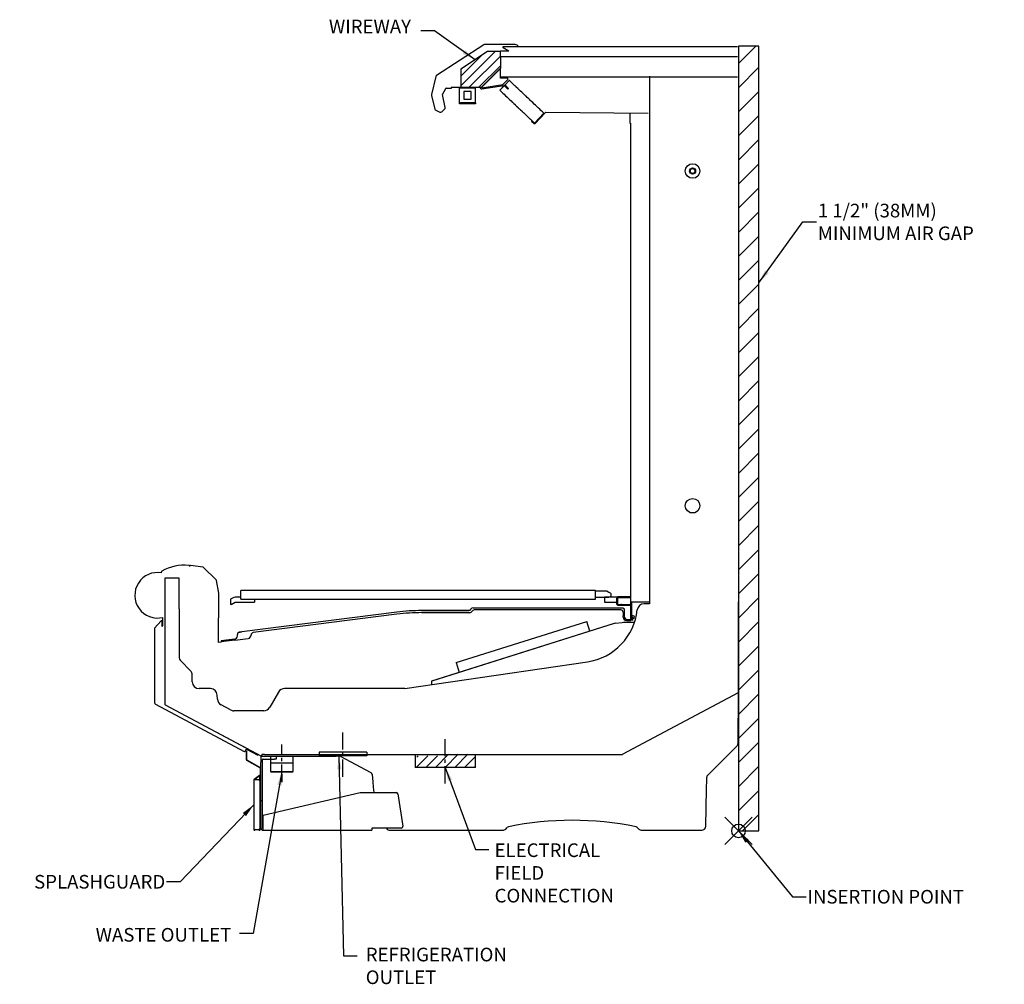
# Model space of a CAD drawing. Units: inches. Extents: x 128 to 227, y -53 to 104.
# Drawn here: x 142 to 215, y 33 to 104 of the extents above; entities that cross this region are included whole.
import ezdxf

# ---------------------------------------------------------------- set-up
doc = ezdxf.new("R2010")
doc.units = ezdxf.units.IN
doc.header["$MEASUREMENT"] = 0
doc.header["$PDMODE"] = 35
doc.linetypes.add('CENTER', pattern=[2, 1.25, -0.25, 0.25, -0.25])
for name, color, linetype in [('0529940', 7, 'Continuous'), ('0530721', 7, 'Continuous'), ('0530820', 7, 'Continuous'), ('0530821', 7, 'Continuous'), ('0530825', 7, 'Continuous'), ('0531028', 7, 'Continuous'), ('0531381', 7, 'Continuous'), ('0531761', 7, 'Continuous'), ('0532069', 7, 'Continuous'), ('0532642', 7, 'Continuous'), ('0533075', 7, 'Continuous'), ('0533077', 7, 'Continuous'), ('0533982', 7, 'Continuous'), ('0534183', 7, 'Continuous'), ('0534215', 7, 'Continuous'), ('0534271', 7, 'Continuous'), ('0534274', 7, 'Continuous'), ('0534319', 7, 'Continuous'), ('0534370', 7, 'Continuous'), ('0534564', 7, 'Continuous'), ('0534741', 7, 'Continuous'), ('0535154', 7, 'Continuous'), ('0535285', 7, 'Continuous'), ('0535286', 7, 'Continuous'), ('0535481', 7, 'Continuous'), ('0535483', 7, 'Continuous'), ('0535563_02', 7, 'Continuous'), ('0535702', 7, 'Continuous'), ('0535704', 7, 'Continuous'), ('0535792', 7, 'Continuous'), ('0536193', 7, 'Continuous'), ('0536616', 7, 'Continuous'), ('0537747', 7, 'Continuous'), ('0537967', 7, 'Continuous'), ('0538222', 7, 'Continuous'), ('0538611', 7, 'Continuous'), ('0538613', 7, 'Continuous'), ('0538968', 7, 'Continuous'), ('0539103', 7, 'Continuous'), ('0539558', 7, 'Continuous'), ('0539566', 7, 'Continuous'), ('0540077', 7, 'Continuous'), ('0540140', 7, 'Continuous'), ('0540466', 7, 'Continuous'), ('0544851', 7, 'Continuous'), ('0547223', 7, 'Continuous'), ('8.3IN_BLADE', 7, 'Continuous'), ('AIR_GAP-Minimum', 40, 'Continuous'), ('ELECTRICAL', 1, 'Continuous'), ('Hussmann_text', 6, 'Continuous'), ('Insertion_point', 41, 'Continuous'), ('Outline', 7, 'Continuous'), ('REFRIGERATION', 5, 'Continuous'), ('WASTE_OUTLET', 82, 'Continuous'), ('WIREWAY', 4, 'Continuous')]:
    doc.layers.add(name, color=color, linetype=linetype)
doc.dimstyles.get("Standard").update_dxf_attribs({"dimtxt": 1, "dimasz": 1, "dimexe": 0.18, "dimexo": 0.0625, "dimgap": 0.09, "dimtad": 0, "dimtih": 1, "dimtoh": 1, "dimdec": 3, "dimzin": 0, "dimdsep": 46, "dimtxsty": 'Standard', "dimcen": 0.5, "dimadec": 0, "dimazin": 0, "dimtfac": 1, "dimtdec": 3, "dimtofl": 0, "dimtmove": 0, "dimatfit": 3, "dimfxl": 0, "dimtolj": 1, "dimtzin": 0, "dimarcsym": 0})

msp = doc.modelspace()

# ---------------------------------------------------------------- hatches: boundary and pattern name
at = {"layer": 'AIR_GAP-Minimum'}
h = msp.add_hatch(dxfattribs=at)
h.set_pattern_fill('ANSI31', color=256, scale=10.004826, style=0)
h.set_pattern_definition([(45, (195.0837, 43.8465), (-0.88431, 0.88431), [])])
h.paths.add_polyline_path([(195.084, 44.146), (196.584, 44.146), (196.584, 101.72), (195.084, 101.72)])
at = {"layer": 'ELECTRICAL'}
h = msp.add_hatch(dxfattribs=at)
h.set_pattern_fill('ANSI31', color=256, scale=4.00193)
h.set_pattern_definition([(45, (10.1278, -0.03666), (-0.353724, 0.353724), [])])
h.paths.add_polyline_path([(173.242, 49.762), (173.242, 49.658), (171.491, 49.658), (171.491, 48.804), (175.79, 48.804), (175.79, 49.762)])
at = {"layer": 'WIREWAY'}
h = msp.add_hatch(dxfattribs=at)
h.set_pattern_fill('ANSI31', color=256, scale=4.00193)
h.set_pattern_definition([(45, (10.03244, -0.0935), (-0.353724, 0.353724), [])])
h.paths.add_polyline_path([(176.257, 98.731, -0.198912), (176.222, 98.716), (174.725, 98.716), (174.725, 100.044), (176.669, 101.321, -0.146405), (176.693, 101.329), (177.622, 101.329), (177.622, 100.957), (177.622, 100.957), (177.622, 100.096), (176.257, 98.731), (176.262, 98.718)])

# ---------------------------------------------------------------- linework, layer by layer
for p, q in [((186.715, 59.45), (187.466, 59.45)), ((186.875, 59.577), (187.198, 59.585)), ((186.948, 59.65), (187.198, 59.65)), ((158.147, 58.14), (159.132, 58.266)), ((170.629, 54.584), (184.006, 56.552))]:
    msp.add_line(p, q)
at = {"layer": '0529940', "color": 7, "linetype": 'Continuous'}
for p, q in [((154.07, 60.446), (154.063, 57.948)), ((154.07, 57.948), (154.063, 57.948)), ((154.07, 57.948), (154.07, 56.946)), ((154.07, 56.946), (154.07, 56.946)), ((154.216, 56.592), (154.216, 56.592)), ((154.896, 55.912), (154.896, 55.912))]:
    msp.add_line(p, q, dxfattribs=at)
at = {"layer": '0530721', "color": 7, "linetype": 'Continuous'}
for radius in [0.221, 0.186, 0.173]:
    msp.add_circle((191.716, 92.563), radius, dxfattribs=at)
at = {"layer": '0530820', "color": 7, "linetype": 'Continuous'}
for p, q in [((186.586, 49.765), (195.096, 54.286)), ((186.586, 49.765), (195.096, 54.286)), ((195.05, 50.579), (195.095, 54.267)), ((192.813, 48.216), (194.959, 50.362)), ((160.332, 49.758), (160.144, 49.758)), ((160.332, 49.758), (160.144, 49.758)), ((160.332, 49.758), (186.557, 49.758)), ((165.168, 49.758), (186.557, 49.758)), ((165.886, 49.619), (168.122, 48.426)), ((168.22, 48.277), (168.267, 47.739)), ((168.267, 47.739), (168.301, 47.35)), ((192.747, 47.454), (192.752, 47.696)), ((192.752, 47.696), (192.754, 47.841)), ((192.754, 47.841), (192.758, 48.087)), ((168.301, 47.35), (168.335, 46.961)), ((192.696, 44.497), (192.743, 47.216)), ((192.743, 47.216), (192.747, 47.454)), ((169.546, 44.19), (170.518, 44.19)), ((170.518, 44.19), (170.769, 44.19)), ((170.769, 44.19), (170.783, 44.19)), ((170.783, 44.19), (177.792, 44.19)), ((178.013, 44.282), (178.127, 44.396)), ((187.666, 44.396), (187.78, 44.282)), ((188.001, 44.19), (190.771, 44.19)), ((190.771, 44.19), (190.79, 44.19)), ((190.79, 44.19), (191.101, 44.19)), ((191.101, 44.19), (192.384, 44.19))]:
    msp.add_line(p, q, dxfattribs=at)
for centre, radius, start, end in [((194.738, 50.583), 0.313, 315.00421, 359.30421), ((186.557, 49.82), 0.0623, 270, 297.98), ((186.557, 49.82), 0.0623, 270, 297.98), ((168.033, 48.26), 0.188, 5, 61.9), ((192.946, 48.083), 0.188, 135.00421, 179), ((182.896, 21.762), 23.16, 78.3456, 101.6544), ((169.546, 44.503), 0.313, 210, 270), ((177.792, 44.503), 0.313, 270, 315), ((178.254, 44.268), 0.18, 101.6544, 135), ((187.539, 44.268), 0.18, 45, 78.3456), ((188.001, 44.503), 0.313, 225, 270), ((192.384, 44.502), 0.312, 270, 359)]:
    msp.add_arc(centre, radius, start, end, dxfattribs=at)
at = {"layer": '0530821', "color": 7, "linetype": 'Continuous'}
for p, q in [((160.144, 49.758), (160.144, 49.694)), ((160.144, 49.758), (160.145, 49.62)), ((160.145, 49.632), (160.144, 49.694))]:
    msp.add_line(p, q, dxfattribs=at)
at = {"layer": '0530825', "color": 7, "linetype": 'Continuous'}
msp.add_line((152.87, 59.203), (152.87, 59.803), dxfattribs=at)
msp.add_ellipse((152.807, 59.203), major_axis=(-0.0135, 0.0608), ratio=0.999188, start_param=3.265674, end_param=4.494051, dxfattribs=at)
at = {"layer": '0531028', "color": 7, "linetype": 'Continuous'}
for p, q in [((154.063, 60.446), (154.063, 62.696)), ((160.101, 49.619), (164.947, 49.619))]:
    msp.add_line(p, q, dxfattribs=at)
at = {"layer": '0531381', "color": 7, "linetype": 'Continuous'}
for p, q in [((160.779, 48.513), (162.425, 48.513)), ((160.788, 48.506), (160.788, 48.495)), ((160.795, 48.488), (162.41, 48.488)), ((162.417, 48.495), (162.417, 48.506))]:
    msp.add_line(p, q, dxfattribs=at)
for centre, start, end in [((160.779, 48.52), 180, 270), ((160.781, 48.506), 0, 90), ((160.795, 48.495), 180, 270), ((162.41, 48.495), 270, 0), ((162.424, 48.506), 90, 180), ((162.425, 48.52), 270, 0)]:
    msp.add_arc(centre, 0.007, start, end, dxfattribs=at)
at = {"layer": '0531761', "color": 7, "linetype": 'Continuous'}
msp.add_circle((191.716, 68.005), 0.533, dxfattribs=at)
at = {"layer": '0532069', "color": 7, "linetype": 'Continuous'}
msp.add_line((188.559, 99.512), (188.559, 60.815), dxfattribs=at)
for centre in [(191.716, 92.563), (191.716, 68.005)]:
    msp.add_circle(centre, 0.533, dxfattribs=at)
at = {"layer": '0532642', "color": 7, "linetype": 'Continuous'}
msp.add_line((191.525, 67.507), (191.906, 67.507), dxfattribs=at)
at = {"layer": '0533075', "color": 7, "linetype": 'Continuous'}
for p, q in [((188.559, 60.815), (188.162, 60.815)), ((154.889, 55.912), (154.209, 56.592)), ((155.035, 55.084), (155.035, 55.559)), ((156.365, 54.584), (155.535, 54.584)), ((161.359, 54.334), (160.71, 53.21)), ((170.629, 54.584), (161.792, 54.584)), ((156.875, 53.82), (156.865, 54.101)), ((157.843, 53.02), (157.139, 53.397)), ((160.277, 52.96), (158.079, 52.96))]:
    msp.add_line(p, q, dxfattribs=at)
for centre, radius, start, end in [((188.162, 60.315), 0.5, 90, 174.02129), ((183.378, 60.816), 4.31, 278.37, 354.02129), ((154.563, 56.946), 0.5, 180, 225), ((154.535, 55.559), 0.5, 0, 45), ((155.535, 55.084), 0.5, 180, 270), ((156.365, 54.084), 0.5, 2, 90), ((161.792, 54.084), 0.5, 90, 150), ((157.375, 53.838), 0.5, 182, 241.82299), ((158.079, 53.46), 0.5, 241.82299, 270), ((160.277, 53.46), 0.5, 270, 330)]:
    msp.add_arc(centre, radius, start, end, dxfattribs=at)
at = {"layer": '0533077', "color": 7, "linetype": 'Continuous'}
for p, q in [((153.013, 62.681), (153.013, 53.454)), ((154.063, 62.696), (153.028, 62.696)), ((153.046, 53.399), (160.101, 49.619)), ((153.046, 53.399), (160, 49.674))]:
    msp.add_line(p, q, dxfattribs=at)
for centre, radius, start, end in [((153.028, 62.681), 0.0151, 90, 180), ((153.075, 53.454), 0.0623, 180, 241.82299)]:
    msp.add_arc(centre, radius, start, end, dxfattribs=at)
at = {"layer": '0533982', "color": 7, "linetype": 'Continuous'}
for p, q in [((177.641, 99.482), (178.066, 99.482)), ((193.131, 99.482), (195.013, 99.482))]:
    msp.add_line(p, q, dxfattribs=at)
at = {"layer": '0534183', "color": 7, "linetype": 'Continuous'}
for p, q in [((186.033, 59.382), (172.585, 55.132)), ((185.97, 59.364), (172.585, 55.132)), ((185.979, 59.366), (172.594, 55.134)), ((186.033, 59.382), (186.566, 59.435)), ((186.566, 59.435), (186.715, 59.45)), ((186.715, 59.45), (186.653, 59.444)), ((172.566, 55.088), (172.575, 54.87)), ((172.566, 55.088), (172.575, 54.867)), ((172.585, 55.132), (172.581, 55.13)), ((172.585, 55.132), (172.581, 55.131)), ((172.581, 55.13), (172.581, 55.131)), ((172.581, 55.13), (172.581, 55.13))]:
    msp.add_line(p, q, dxfattribs=at)
for centre, radius, start, end in [((172.621, 55.094), 0.0551, 156.74988, 187.17106), ((172.621, 55.095), 0.0554, 156.74511, 187.16629)]:
    msp.add_arc(centre, radius, start, end, dxfattribs=at)
for major_axis in [(0.0133, -0.042), (0.0133, -0.0421)]:
    msp.add_ellipse((172.598, 55.09), major_axis=major_axis, ratio=0.655987, start_param=3.141593, end_param=3.839985, dxfattribs=at)
at = {"layer": '0534215', "color": 7, "linetype": 'Continuous'}
msp.add_arc((152.493, 61.431), 1.671, 79.83691, 283.03426, dxfattribs=at)
at = {"layer": '0534271', "color": 7, "linetype": 'Continuous'}
for p, q in [((154.773, 63.624), (154.774, 63.624)), ((154.819, 63.574), (154.819, 63.553)), ((152.788, 63.076), (152.778, 63.141)), ((152.802, 63.191), (152.802, 63.191))]:
    msp.add_line(p, q, dxfattribs=at)
for centre, radius, start, end in [((154.424, 60.511), 3.133, 83.6, 121.16927), ((154.768, 63.574), 0.0502, 0, 83.6), ((152.828, 63.148), 0.0502, 121.16927, 188.36927)]:
    msp.add_arc(centre, radius, start, end, dxfattribs=at)
at = {"layer": '0534274', "color": 7, "linetype": 'Continuous'}
for p, q in [((158.596, 61.151), (158.596, 61.776)), ((184.601, 61.776), (158.596, 61.776)), ((184.601, 61.151), (184.601, 61.776)), ((185.457, 61.728), (184.601, 61.728)), ((185.457, 61.728), (185.586, 61.654)), ((185.586, 61.654), (185.586, 61.629)), ((157.992, 61.231), (157.846, 61.147)), ((157.846, 61.147), (157.846, 60.754)), ((157.892, 60.754), (157.846, 60.754)), ((157.892, 60.754), (158.173, 60.917)), ((158.596, 61.283), (158.185, 61.283)), ((158.185, 60.92), (159.597, 60.92)), ((158.596, 61.151), (184.601, 61.151)), ((159.597, 61.151), (159.597, 60.92)), ((184.601, 61.298), (185.045, 61.298)), ((185.045, 61.298), (185.586, 61.298)), ((185.252, 61.297), (185.252, 60.935)), ((186.173, 61.297), (185.252, 61.297)), ((185.252, 60.935), (186.147, 60.935)), ((186.467, 60.769), (186.506, 60.769))]:
    msp.add_line(p, q, dxfattribs=at)
for centre, radius, start, end in [((185.586, 61.463), 0.166, 0, 90), ((185.586, 61.463), 0.166, 270, 0), ((158.185, 60.896), 0.386, 90, 120), ((158.185, 60.896), 0.0238, 90, 120), ((186.173, 60.911), 0.386, 85.82053, 90)]:
    msp.add_arc(centre, radius, start, end, dxfattribs=at)
at = {"layer": '0534319', "color": 7, "linetype": 'Continuous'}
for p, q in [((170.022, 60.191), (158.67, 58.742)), ((170.041, 60.039), (159.495, 58.693)), ((171.863, 60.308), (175.314, 60.308)), ((175.314, 60.308), (171.863, 60.308)), ((175.392, 60.155), (171.863, 60.155)), ((175.617, 60.508), (186.573, 60.508)), ((186.46, 60.354), (175.695, 60.354)), ((186.625, 60.189), (186.625, 59.99)), ((186.625, 59.99), (186.625, 59.928)), ((186.625, 59.827), (186.625, 59.928)), ((186.698, 60.383), (186.698, 60.143)), ((186.698, 60.143), (186.698, 60.029)), ((186.698, 60.029), (186.698, 60.002)), ((186.698, 60.002), (186.698, 59.9)), ((158.339, 58.461), (158.339, 58.555)), ((158.483, 58.718), (158.503, 58.721)), ((158.67, 58.742), (158.503, 58.721)), ((159.351, 58.514), (159.351, 58.529)), ((158.121, 58.21), (157.146, 58.086)), ((157.146, 58.086), (157.151, 58.043)), ((157.151, 58.043), (157.155, 58.013)), ((158.147, 58.14), (157.155, 58.013)), ((157.155, 58.013), (157.159, 57.987))]:
    msp.add_line(p, q, dxfattribs=at)
for centre, radius, start, end in [((171.863, 45.772), 14.537, 90, 97.275), ((171.863, 45.772), 14.384, 90, 97.275), ((175.314, 60.473), 0.165, 270, 336.80016), ((175.392, 60.32), 0.165, 270, 336.61112), ((175.617, 60.343), 0.165, 90, 156.80016), ((175.695, 60.189), 0.165, 90, 156.61112), ((186.46, 60.189), 0.165, 0, 90), ((186.875, 59.827), 0.25, 180, 270), ((186.948, 59.9), 0.25, 180, 270), ((158.504, 58.555), 0.165, 97.275, 180), ((158.524, 58.557), 0.165, 89.73814, 97.275), ((158.524, 58.557), 0.165, 89.73814, 97.275), ((158.519, 58.834), 0.112, 272.56788, 281.49309), ((159.066, 55.434), 3.332, 96.82084, 99.05317), ((159.101, 58.514), 0.25, 277.275, 0), ((159.516, 58.529), 0.165, 97.275, 180), ((158.089, 58.458), 0.25, 277.275, 0)]:
    msp.add_arc(centre, radius, start, end, dxfattribs=at)
msp.add_rational_spline([(186.573, 60.508), (186.698, 60.508), (186.698, 60.383)], [1, 0.707106781187, 1], degree=2, dxfattribs=at)
at = {"layer": '0534370', "color": 7, "linetype": 'Continuous'}
for p, q in [((195.096, 54.275), (195.096, 60.944)), ((165.886, 49.619), (165.583, 49.619))]:
    msp.add_line(p, q, dxfattribs=at)
at = {"layer": '0534564', "color": 7, "linetype": 'Continuous'}
for p, q in [((187.358, 59.931), (187.269, 59.931)), ((187.269, 59.734), (187.269, 59.734)), ((187.34, 59.734), (187.358, 59.734)), ((187.456, 59.832), (187.456, 59.833))]:
    msp.add_line(p, q, dxfattribs=at)
for centre, start, end in [((187.358, 59.833), 0, 90), ((187.358, 59.832), 270, 0)]:
    msp.add_arc(centre, 0.098, start, end, dxfattribs=at)
at = {"layer": '0534741', "color": 7, "linetype": 'Continuous'}
for p, q in [((160.15, 49.619), (160.152, 49.619)), ((160.187, 49.619), (164.946, 49.619)), ((164.947, 49.619), (165.583, 49.619))]:
    msp.add_line(p, q, dxfattribs=at)
msp.add_arc((160.15, 49.647), 0.0275, 267.18037, 270, dxfattribs=at)
at = {"layer": '0535154', "color": 7, "linetype": 'Continuous'}
for p, q in [((152.74, 59.549), (152.265, 59.007)), ((152.828, 59.144), (152.828, 59.516)), ((152.331, 53.45), (158.827, 49.97)), ((158.901, 49.991), (158.982, 50.142)), ((159.002, 50.148), (159.843, 49.697)), ((159.868, 49.744), (159.843, 49.697))]:
    msp.add_line(p, q, dxfattribs=at)
for centre, radius, start, end in [((152.778, 59.516), 0.0502, 0, 138.73855), ((152.302, 58.974), 0.0502, 138.73855, 195.07555), ((152.407, 53.592), 0.161, 198.09734, 241.82299), ((158.853, 50.019), 0.0554, 241.24743, 329.60483), ((158.995, 50.134), 0.0151, 61.82299, 151.82299)]:
    msp.add_arc(centre, radius, start, end, dxfattribs=at)
at = {"layer": '0535285', "color": 7, "linetype": 'Continuous'}
msp.add_line((187.198, 60.836), (187.198, 61.307), dxfattribs=at)
at = {"layer": '0535286', "color": 7, "linetype": 'Continuous'}
for p, q in [((186.147, 61.206), (186.147, 60.796)), ((186.218, 61.206), (186.218, 60.796)), ((187.198, 61.307), (186.248, 61.307)), ((187.198, 61.236), (186.248, 61.236)), ((186.248, 60.766), (187.198, 60.766)), ((186.248, 60.695), (187.198, 60.695))]:
    msp.add_line(p, q, dxfattribs=at)
for centre, radius, start, end in [((186.248, 61.206), 0.101, 90, 180), ((186.248, 60.796), 0.101, 180, 270), ((186.248, 61.206), 0.03, 90, 180), ((186.248, 60.796), 0.03, 180, 270)]:
    msp.add_arc(centre, radius, start, end, dxfattribs=at)
at = {"layer": '0535481', "color": 7, "linetype": 'Continuous'}
msp.add_line((187.128, 96.794), (187.128, 96.037), dxfattribs=at)
at = {"layer": '0535483', "color": 7, "linetype": 'Continuous'}
for p, q in [((187.198, 61.307), (187.198, 96.067)), ((187.299, 60.937), (187.198, 60.937)), ((187.198, 59.585), (187.198, 60.836)), ((187.269, 60.836), (187.269, 60.937)), ((187.269, 59.585), (187.269, 60.836)), ((188.458, 60.937), (187.299, 60.937)), ((188.559, 60.937), (188.458, 60.937)), ((188.559, 60.937), (188.559, 60.94)), ((187.269, 59.835), (187.34, 59.835)), ((187.269, 59.585), (187.269, 59.835)), ((187.34, 59.585), (187.34, 59.835))]:
    msp.add_line(p, q, dxfattribs=at)
at = {"layer": '0535563_02', "color": 7, "linetype": 'Continuous'}
msp.add_line((174.573, 55.887), (174.585, 55.85), dxfattribs=at)
at = {"layer": '0535702', "color": 7, "linetype": 'Continuous'}
for p, q in [((155.82, 63.489), (154.902, 63.625)), ((156.793, 62.556), (155.86, 63.47)), ((156.971, 61.586), (156.813, 62.517)), ((156.954, 57.969), (156.972, 61.574))]:
    msp.add_line(p, q, dxfattribs=at)
for centre, start, end in [((154.891, 63.553), 81.61767, 180), ((155.809, 63.418), 45.61767, 81.61767), ((156.742, 62.505), 9.61767, 45.61767), ((156.9, 61.574), 0, 9.61767)]:
    msp.add_arc(centre, 0.0723, start, end, dxfattribs=at)
at = {"layer": '0535704', "color": 7, "linetype": 'Continuous'}
msp.add_line((157.159, 57.987), (156.954, 57.969), dxfattribs=at)
at = {"layer": '0535792', "color": 7, "linetype": 'Continuous'}
for p, q in [((174.627, 97.576), (174.627, 98.669)), ((174.627, 98.669), (175.757, 98.669)), ((175.494, 98.388), (174.944, 98.388)), ((174.944, 98.388), (174.944, 97.838)), ((175.494, 97.838), (175.494, 98.388)), ((175.812, 98.669), (175.757, 98.669)), ((175.812, 97.576), (175.812, 98.669)), ((174.627, 97.561), (174.627, 97.576)), ((174.627, 97.504), (174.627, 97.561)), ((174.627, 97.561), (174.69, 97.561)), ((174.69, 97.504), (174.627, 97.504)), ((175.749, 97.561), (174.69, 97.561)), ((175.749, 97.504), (174.69, 97.504)), ((174.944, 97.838), (175.141, 97.838)), ((175.141, 97.838), (175.494, 97.838)), ((175.749, 97.561), (175.812, 97.561)), ((175.812, 97.504), (175.749, 97.504)), ((175.812, 97.561), (175.812, 97.576)), ((175.812, 97.561), (175.812, 97.504))]:
    msp.add_line(p, q, dxfattribs=at)
at = {"layer": '0536193', "color": 7, "linetype": 'Continuous'}
for p, q in [((167.345, 46.961), (169.979, 46.961)), ((170.103, 46.855), (170.479, 44.48))]:
    msp.add_line(p, q, dxfattribs=at)
for radius in [0.125, 0.126]:
    msp.add_arc((169.979, 46.835), radius, 9, 90, dxfattribs=at)
at = {"layer": '0536616', "color": 7, "linetype": 'Continuous'}
msp.add_line((195.084, 101.72), (195.084, 60.94), dxfattribs=at)
at = {"layer": '0537747', "color": 7, "linetype": 'Continuous'}
for p, q in [((177.622, 100.957), (195.013, 100.957)), ((178.066, 99.482), (193.131, 99.482))]:
    msp.add_line(p, q, dxfattribs=at)
at = {"layer": '0537967', "color": 7, "linetype": 'Continuous'}
for p, q in [((178.247, 101.358), (177.833, 101.597)), ((177.858, 101.69), (178.608, 101.69)), ((178.608, 101.69), (192.788, 101.69)), ((192.788, 101.69), (195.013, 101.69))]:
    msp.add_line(p, q, dxfattribs=at)
msp.add_arc((177.858, 101.64), 0.05, 90, 240, dxfattribs=at)
at = {"layer": '0538222', "color": 7, "linetype": 'Continuous'}
for p, q in [((177.952, 98.872), (178.275, 99.212)), ((178.289, 99.199), (178.275, 99.212)), ((178.293, 99.195), (178.289, 99.199)), ((178.379, 99.113), (178.293, 99.195)), ((178.379, 99.113), (178.293, 99.195)), ((178.383, 99.109), (178.379, 99.113)), ((178.491, 99.007), (178.383, 99.109)), ((178.495, 99.003), (178.491, 99.007)), ((178.581, 98.922), (178.495, 99.003)), ((178.585, 98.918), (178.581, 98.922)), ((178.692, 98.816), (178.585, 98.918)), ((177.587, 98.486), (177.908, 98.825)), ((177.587, 98.486), (177.901, 98.817)), ((177.587, 98.486), (177.601, 98.473)), ((177.587, 98.486), (177.601, 98.473)), ((177.601, 98.473), (177.605, 98.469)), ((177.601, 98.473), (177.605, 98.469)), ((177.605, 98.469), (177.69, 98.388)), ((177.605, 98.469), (177.69, 98.388)), ((177.69, 98.388), (177.695, 98.384)), ((177.69, 98.388), (177.695, 98.384)), ((177.695, 98.384), (177.802, 98.282)), ((177.695, 98.384), (177.802, 98.282)), ((177.802, 98.282), (177.807, 98.278)), ((177.802, 98.282), (177.807, 98.278)), ((177.807, 98.278), (177.892, 98.197)), ((177.807, 98.278), (177.892, 98.197)), ((177.892, 98.197), (177.897, 98.192)), ((177.892, 98.197), (177.897, 98.192)), ((177.897, 98.192), (178.004, 98.09)), ((177.897, 98.192), (178.004, 98.09)), ((177.952, 98.872), (177.966, 98.859)), ((177.971, 98.855), (177.966, 98.859)), ((177.971, 98.855), (178.056, 98.773)), ((178.061, 98.769), (178.056, 98.773)), ((178.125, 98.622), (178.06, 98.684)), ((178.061, 98.769), (178.168, 98.667)), ((178.125, 98.622), (178.129, 98.618)), ((178.129, 98.618), (178.182, 98.568)), ((178.172, 98.663), (178.168, 98.667)), ((178.225, 98.614), (178.172, 98.663)), ((178.182, 98.568), (178.225, 98.614)), ((178.697, 98.812), (178.692, 98.816)), ((178.782, 98.731), (178.697, 98.812)), ((178.787, 98.726), (178.782, 98.731)), ((178.894, 98.625), (178.787, 98.726)), ((178.898, 98.62), (178.894, 98.625)), ((178.984, 98.539), (178.898, 98.62)), ((178.988, 98.535), (178.984, 98.539)), ((179.096, 98.433), (178.988, 98.535)), ((179.1, 98.429), (179.096, 98.433)), ((179.186, 98.348), (179.1, 98.429)), ((179.19, 98.344), (179.186, 98.348)), ((179.297, 98.242), (179.19, 98.344)), ((179.302, 98.238), (179.297, 98.242)), ((179.387, 98.156), (179.302, 98.238)), ((178.004, 98.09), (178.008, 98.086)), ((178.004, 98.09), (178.008, 98.086)), ((178.008, 98.086), (178.094, 98.005)), ((178.008, 98.086), (178.094, 98.005)), ((178.094, 98.005), (178.098, 98.001)), ((178.094, 98.005), (178.098, 98.001)), ((178.098, 98.001), (178.206, 97.899)), ((178.098, 98.001), (178.206, 97.899)), ((178.206, 97.899), (178.21, 97.895)), ((178.206, 97.899), (178.21, 97.895)), ((178.21, 97.895), (178.296, 97.814)), ((178.21, 97.895), (178.296, 97.814)), ((178.296, 97.814), (178.3, 97.81)), ((178.296, 97.814), (178.3, 97.81)), ((178.3, 97.81), (178.407, 97.708)), ((178.3, 97.81), (178.407, 97.708)), ((178.407, 97.708), (178.412, 97.704)), ((178.407, 97.708), (178.412, 97.704)), ((178.412, 97.704), (178.497, 97.622)), ((178.412, 97.704), (178.497, 97.622)), ((178.497, 97.622), (178.502, 97.618)), ((178.497, 97.622), (178.502, 97.618)), ((178.502, 97.618), (178.609, 97.516)), ((178.502, 97.618), (178.609, 97.516)), ((178.609, 97.516), (178.613, 97.512)), ((178.609, 97.516), (178.613, 97.512)), ((178.613, 97.512), (178.699, 97.431)), ((178.613, 97.512), (178.699, 97.431)), ((179.392, 98.152), (179.387, 98.156)), ((179.499, 98.05), (179.392, 98.152)), ((179.503, 98.046), (179.499, 98.05)), ((179.589, 97.965), (179.503, 98.046)), ((179.593, 97.961), (179.589, 97.965)), ((179.701, 97.859), (179.593, 97.961)), ((179.705, 97.855), (179.701, 97.859)), ((179.791, 97.774), (179.705, 97.855)), ((179.795, 97.769), (179.791, 97.774)), ((179.795, 97.769), (179.791, 97.774)), ((179.903, 97.668), (179.795, 97.769)), ((179.903, 97.668), (179.795, 97.769)), ((179.907, 97.663), (179.903, 97.668)), ((179.907, 97.663), (179.903, 97.668)), ((179.992, 97.582), (179.907, 97.663)), ((179.992, 97.582), (179.907, 97.663)), ((179.997, 97.578), (179.992, 97.582)), ((179.997, 97.578), (179.992, 97.582)), ((180.104, 97.476), (179.997, 97.578)), ((180.104, 97.476), (179.997, 97.578)), ((180.109, 97.472), (180.104, 97.476)), ((180.109, 97.472), (180.104, 97.476)), ((180.194, 97.391), (180.109, 97.472)), ((180.194, 97.391), (180.109, 97.472)), ((178.699, 97.431), (178.703, 97.427)), ((178.699, 97.431), (178.703, 97.427)), ((178.703, 97.427), (178.811, 97.325)), ((178.703, 97.427), (178.811, 97.325)), ((178.811, 97.325), (178.815, 97.321)), ((178.811, 97.325), (178.815, 97.321)), ((178.815, 97.321), (178.901, 97.24)), ((178.815, 97.321), (178.901, 97.24)), ((178.901, 97.24), (178.905, 97.235)), ((178.901, 97.24), (178.905, 97.235)), ((178.905, 97.235), (179.012, 97.133)), ((178.905, 97.235), (179.012, 97.133)), ((179.012, 97.133), (179.017, 97.129)), ((179.012, 97.133), (179.017, 97.129)), ((179.017, 97.129), (179.102, 97.048)), ((179.017, 97.129), (179.102, 97.048)), ((179.102, 97.048), (179.107, 97.044)), ((179.102, 97.048), (179.107, 97.044)), ((179.107, 97.044), (179.214, 96.942)), ((179.107, 97.044), (179.214, 96.942)), ((179.214, 96.942), (179.218, 96.938)), ((179.214, 96.942), (179.218, 96.938)), ((179.218, 96.938), (179.304, 96.857)), ((179.218, 96.938), (179.304, 96.857)), ((179.304, 96.857), (179.308, 96.853)), ((179.304, 96.857), (179.308, 96.853)), ((179.308, 96.853), (179.416, 96.751)), ((179.308, 96.853), (179.416, 96.751)), ((179.416, 96.751), (179.42, 96.747)), ((179.416, 96.751), (179.42, 96.747)), ((179.42, 96.747), (179.506, 96.665)), ((179.42, 96.747), (179.506, 96.665)), ((180.126, 96.077), (180.814, 96.802)), ((180.126, 96.077), (180.814, 96.802)), ((180.199, 97.387), (180.194, 97.391)), ((180.199, 97.387), (180.194, 97.391)), ((180.306, 97.285), (180.199, 97.387)), ((180.306, 97.285), (180.199, 97.387)), ((180.31, 97.281), (180.306, 97.285)), ((180.31, 97.281), (180.306, 97.285)), ((180.396, 97.199), (180.31, 97.281)), ((180.396, 97.199), (180.31, 97.281)), ((180.4, 97.195), (180.396, 97.199)), ((180.4, 97.195), (180.396, 97.199)), ((180.508, 97.093), (180.4, 97.195)), ((180.508, 97.093), (180.4, 97.195)), ((180.512, 97.089), (180.508, 97.093)), ((180.512, 97.089), (180.508, 97.093)), ((180.598, 97.008), (180.512, 97.089)), ((180.598, 97.008), (180.512, 97.089)), ((180.602, 97.004), (180.598, 97.008)), ((180.602, 97.004), (180.598, 97.008)), ((180.709, 96.902), (180.602, 97.004)), ((180.709, 96.902), (180.602, 97.004)), ((180.714, 96.898), (180.709, 96.902)), ((180.714, 96.898), (180.709, 96.902)), ((180.814, 96.802), (180.714, 96.898)), ((180.814, 96.802), (180.714, 96.898)), ((179.506, 96.665), (179.51, 96.661)), ((179.506, 96.665), (179.51, 96.661)), ((179.51, 96.661), (179.617, 96.559)), ((179.51, 96.661), (179.617, 96.559)), ((179.617, 96.559), (179.622, 96.555)), ((179.617, 96.559), (179.622, 96.555)), ((179.622, 96.555), (179.707, 96.474)), ((179.622, 96.555), (179.707, 96.474)), ((179.707, 96.474), (179.712, 96.47)), ((179.707, 96.474), (179.712, 96.47)), ((179.712, 96.47), (179.819, 96.368)), ((179.712, 96.47), (179.819, 96.368)), ((179.819, 96.368), (179.823, 96.364)), ((179.819, 96.368), (179.823, 96.364)), ((179.823, 96.364), (179.909, 96.283)), ((179.823, 96.364), (179.909, 96.283)), ((179.909, 96.283), (179.913, 96.278)), ((179.909, 96.283), (179.913, 96.278)), ((179.913, 96.278), (180.021, 96.177)), ((179.913, 96.278), (179.968, 96.226)), ((180.018, 96.179), (180.021, 96.177)), ((180.021, 96.177), (180.025, 96.172)), ((180.021, 96.177), (180.025, 96.172)), ((180.025, 96.172), (180.126, 96.077)), ((180.025, 96.172), (180.109, 96.092))]:
    msp.add_line(p, q, dxfattribs=at)
at = {"layer": '0538611', "color": 7, "linetype": 'Continuous'}
for p, q in [((159.544, 47.88), (159.544, 44.244)), ((159.544, 47.88), (159.594, 47.88)), ((159.953, 48.204), (159.564, 47.92)), ((159.973, 48.175), (159.585, 47.892)), ((159.925, 47.88), (159.594, 47.88)), ((160.018, 47.787), (159.925, 47.88)), ((159.997, 47.808), (159.997, 48.163)), ((160.018, 44.337), (160.018, 47.787)), ((159.594, 44.244), (159.544, 44.244)), ((159.594, 44.244), (159.925, 44.244)), ((159.624, 44.244), (159.601, 44.231)), ((159.694, 44.244), (159.619, 44.201)), ((159.925, 44.244), (160.018, 44.337))]:
    msp.add_line(p, q, dxfattribs=at)
for centre, radius, start, end in [((159.594, 47.88), 0.0499, 126.09083, 180), ((159.594, 47.88), 0.015, 126.09083, 180), ((159.982, 48.163), 0.0499, 0, 126.09083), ((159.982, 48.163), 0.015, 0, 126.09083), ((159.594, 44.244), 0.0499, 180, 300), ((159.594, 44.244), 0.015, 180, 300)]:
    msp.add_arc(centre, radius, start, end, dxfattribs=at)
at = {"layer": '0538613', "color": 7, "linetype": 'Continuous'}
for p, q in [((160.032, 46.33), (160.032, 44.266)), ((159.901, 44.225), (159.888, 44.244)), ((159.948, 44.258), (159.944, 44.263)), ((159.975, 44.294), (159.975, 44.266))]:
    msp.add_line(p, q, dxfattribs=at)
for radius in [0.0719, 0.015]:
    msp.add_arc((159.96, 44.266), radius, 215, 0, dxfattribs=at)
at = {"layer": '0538968', "color": 7, "linetype": 'Continuous'}
msp.add_line((192.719, 45.815), (192.719, 45.815), dxfattribs=at)
at = {"layer": '0539103', "color": 7, "linetype": 'Continuous'}
for p in [(159.087, 50.163), (159.045, 50.185)]:
    msp.add_line(p, (158.814, 50.308), dxfattribs=at)
at = {"layer": '0539558', "color": 7, "linetype": 'Continuous'}
for p, q in [((176.273, 98.581), (177.873, 98.841)), ((177.9, 98.833), (178.059, 98.682))]:
    msp.add_line(p, q, dxfattribs=at)
for centre, radius, start, end in [((176.253, 98.707), 0.127, 175.60385, 279.23619), ((177.878, 98.811), 0.031, 46.5, 99.23619)]:
    msp.add_arc(centre, radius, start, end, dxfattribs=at)
at = {"layer": '0539566', "color": 7, "linetype": 'Continuous'}
for p, q in [((177.641, 100.097), (176.262, 98.718)), ((177.641, 99.364), (177.641, 100.097)), ((176.262, 98.661), (177.814, 98.914)), ((178.13, 99.364), (177.641, 99.364)), ((177.814, 98.914), (178.169, 99.269)), ((176.262, 98.718), (176.262, 98.661))]:
    msp.add_line(p, q, dxfattribs=at)
msp.add_arc((178.13, 99.308), 0.056, 315, 90, dxfattribs=at)
at = {"layer": '0540077', "color": 7, "linetype": 'Continuous'}
for p, q in [((180.91, 96.843), (180.166, 96.059)), ((188.462, 96.782), (180.921, 96.848)), ((179.924, 96.205), (180.09, 96.047)), ((179.937, 96.193), (180.09, 96.047)), ((180.012, 96.185), (179.955, 96.239)), ((180.021, 96.177), (179.968, 96.226)), ((180.027, 96.171), (180.025, 96.172)), ((180.126, 96.077), (180.109, 96.092))]:
    msp.add_line(p, q, dxfattribs=at)
for centre, radius, start, end in [((180.921, 96.833), 0.015, 89.5, 136.5), ((179.939, 96.222), 0.0231, 46.5, 226.5), ((180.121, 96.096), 0.0584, 238.40114, 320.47281)]:
    msp.add_arc(centre, radius, start, end, dxfattribs=at)
at = {"layer": '0540140', "color": 7, "linetype": 'Continuous'}
for p, q in [((176.412, 101.821), (172.936, 99.566)), ((178.712, 101.841), (176.48, 101.841)), ((172.883, 99.49), (172.567, 98.174)), ((173.383, 98.185), (173.625, 98.628)), ((173.639, 98.636), (174.005, 98.636)), ((172.568, 98.115), (172.823, 97.103)), ((173.574, 97.215), (173.381, 98.175)), ((172.893, 97.02), (173.195, 96.883)), ((173.332, 96.906), (173.537, 97.099))]:
    msp.add_line(p, q, dxfattribs=at)
for centre, radius, start, end in [((176.48, 101.716), 0.125, 90, 122.98154), ((178.712, 101.585), 0.256, 24.29143, 90), ((173.004, 99.461), 0.125, 122.98154, 166.50911), ((173.639, 98.62), 0.016, 90, 151.34548), ((174.005, 98.676), 0.04, 270, 85.15214), ((172.689, 98.145), 0.125, 166.50911, 194.19155), ((173.397, 98.178), 0.016, 151.34548, 191.34548), ((172.945, 97.134), 0.125, 194.19155, 245.59603), ((173.246, 96.997), 0.125, 245.59603, 313.38694), ((173.451, 97.19), 0.125, 313.38694, 11.34548)]:
    msp.add_arc(centre, radius, start, end, dxfattribs=at)
at = {"layer": '0540466', "color": 7, "linetype": 'Continuous'}
msp.add_line((178.25, 101.358), (177.622, 101.358), dxfattribs=at)
at = {"layer": '0544851', "color": 7, "linetype": 'Continuous'}
for p, q in [((159.006, 49.354), (159.006, 50.012)), ((159.006, 50.012), (159.04, 50.012)), ((159.04, 49.354), (159.04, 50.012)), ((160.025, 48.737), (159.031, 49.311)), ((160.042, 48.767), (159.048, 49.341)), ((160.032, 46.392), (160.032, 48.724)), ((160.067, 46.392), (160.067, 48.724)), ((160.032, 46.392), (160.067, 46.392)), ((160.032, 46.33), (160.032, 46.392)), ((160.067, 46.33), (160.032, 46.33)), ((160.067, 46.392), (160.067, 46.33))]:
    msp.add_line(p, q, dxfattribs=at)
for centre, radius, start, end in [((159.055, 49.354), 0.0499, 180, 240), ((159.055, 49.354), 0.015, 180, 240), ((160.017, 48.724), 0.015, 0, 60), ((160.017, 48.724), 0.0499, 0, 60)]:
    msp.add_arc(centre, radius, start, end, dxfattribs=at)
at = {"layer": '0547223', "color": 7, "linetype": 'Continuous'}
for p, q in [((160.067, 48.724), (160.077, 49.632)), ((160.193, 44.35), (160.193, 49.388)), ((160.223, 49.418), (161.067, 49.418)), ((161.191, 49.418), (161.067, 49.418)), ((161.191, 49.632), (161.191, 49.418)), ((160.223, 45.304), (167.35, 46.96)), ((167.35, 46.96), (169.98, 46.96)), ((160.067, 44.35), (160.067, 46.33)), ((170.103, 46.855), (170.477, 44.494)), ((160.223, 44.35), (160.223, 45.304)), ((160.223, 44.194), (160.223, 44.35)), ((160.223, 44.194), (168.21, 44.194)), ((168.21, 44.35), (168.21, 44.194)), ((170.353, 44.35), (168.21, 44.35))]:
    msp.add_line(p, q, dxfattribs=at)
for centre, radius, start, end in [((160.223, 49.388), 0.03, 90, 180), ((169.98, 46.836), 0.125, 9, 90), ((160.223, 44.35), 0.156, 180, 270), ((160.223, 44.35), 0.03, 180, 270), ((170.353, 44.475), 0.125, 270, 9)]:
    msp.add_arc(centre, radius, start, end, dxfattribs=at)
at = {"layer": '8.3IN_BLADE', "color": 7, "linetype": 'Continuous'}
for p, q in [((174.383, 56.491), (183.957, 59.519)), ((184.185, 58.799), (183.957, 59.518)), ((174.383, 56.491), (174.61, 55.772))]:
    msp.add_line(p, q, dxfattribs=at)
at = {"layer": 'AIR_GAP-Minimum'}
msp.add_lwpolyline([(195.084, 44.146), (196.584, 44.146), (196.584, 101.72), (195.084, 101.72)], close=True, dxfattribs=at)
at = {"layer": 'ELECTRICAL', "linetype": 'CENTER'}
msp.add_line((173.586, 47.632), (173.586, 50.934), dxfattribs=at)
at = {"layer": 'ELECTRICAL'}
for p, q in [((171.382, 49.762), (171.382, 48.804)), ((175.79, 48.804), (175.79, 49.762)), ((175.79, 48.804), (171.382, 48.804))]:
    msp.add_line(p, q, dxfattribs=at)
at = {"layer": 'Insertion_point'}
msp.add_point((195.084, 44.146), dxfattribs=at)
at = {"layer": 'Outline'}
for p, q in [((177.622, 101.329), (177.622, 101.358)), ((174.008, 98.716), (174.725, 98.716))]:
    msp.add_line(p, q, dxfattribs=at)
at = {"layer": 'Outline', "color": 0}
msp.add_line((152.254, 58.961), (152.254, 53.542), dxfattribs=at)
at = {"layer": 'REFRIGERATION', "linetype": 'CENTER'}
for p, q in [((166.082, 48.122), (166.082, 51.423)), ((164.331, 49.908), (164.331, 49.658)), ((167.833, 49.908), (167.833, 49.658))]:
    msp.add_line(p, q, dxfattribs=at)
at = {"layer": 'REFRIGERATION'}
for p, q in [((167.833, 49.908), (164.331, 49.908)), ((167.833, 49.658), (164.331, 49.658))]:
    msp.add_line(p, q, dxfattribs=at)
at = {"layer": 'WASTE_OUTLET', "linetype": 'CENTER'}
msp.add_line((161.602, 47.762), (161.602, 50.477), dxfattribs=at)
at = {"layer": 'WASTE_OUTLET'}
for p, q in [((160.772, 49.619), (160.772, 48.52)), ((162.365, 49.119), (160.84, 49.119)), ((162.365, 49.119), (160.84, 49.119)), ((162.432, 48.52), (162.432, 49.619)), ((160.779, 48.513), (162.425, 48.513)), ((160.788, 48.506), (160.788, 48.495)), ((160.795, 48.488), (162.41, 48.488)), ((162.417, 48.495), (162.417, 48.506)), ((161.602, 48.301), (161.602, 47.725))]:
    msp.add_line(p, q, dxfattribs=at)
for centre, start, end in [((160.779, 48.52), 180, 270), ((160.781, 48.506), 0, 90), ((160.795, 48.495), 180, 270), ((162.41, 48.495), 270, 0), ((162.424, 48.506), 90, 180), ((162.425, 48.52), 270, 0)]:
    msp.add_arc(centre, 0.007, start, end, dxfattribs=at)
at = {"layer": 'WIREWAY'}
for p, q in [((176.669, 101.321), (174.725, 100.044)), ((177.622, 101.329), (176.693, 101.329)), ((177.622, 100.962), (177.622, 101.329)), ((177.622, 100.972), (177.622, 100.096)), ((174.725, 100.044), (174.725, 98.716)), ((177.622, 100.096), (176.257, 98.731)), ((174.725, 98.716), (176.222, 98.716))]:
    msp.add_line(p, q, dxfattribs=at)
for centre, radius, start, end in [((176.693, 101.285), 0.044, 90, 123.31681), ((176.222, 98.766), 0.05, 270, 315)]:
    msp.add_arc(centre, radius, start, end, dxfattribs=at)

# ---------------------------------------------------------------- texts
at = {"layer": 'Hussmann_text'}
for s, insert, char_height, attachment_point in [('WIREWAY', (171.073, 102.354), 1.0005, 9), ('\\A1;1 1/2" (38MM)\\PMINIMUM AIR GAP', (200.901, 88.825), 1.00048, 4), ('ELECTRICAL \\PFIELD\\PCONNECTION', (177.2, 43.227), 1.00048, 1), ('\\A1;SPLASHGUARD', (153.05, 40.41), 1.00048, 6), ('\\A1;WASTE OUTLET', (157.894, 36.518), 1.00048, 6), ('REFRIGERATION\\POUTLET', (167.752, 35.571), 1.00048, 1)]:
    msp.add_mtext(s, dxfattribs=dict(at, insert=insert, char_height=char_height, attachment_point=attachment_point))
at = {"layer": 'Insertion_point', "insert": (200.144, 39.312), "char_height": 1.00048, "attachment_point": 4}
msp.add_mtext('\\A1;INSERTION POINT', dxfattribs=at)

# ---------------------------------------------------------------- leaders
at = {"layer": 'Hussmann_text'}
msp.add_leader([(175.768, 100.713), (172.794, 102.858), (171.794, 102.858)], dimstyle='Standard', override={"dimtxt": 1, "dimasz": 1, "dimexe": 0.5, "dimexo": 1, "dimgap": 0.5, "dimdec": 2, "dimzin": 4, "dimlunit": 5, "dimadec": 1, "dimtdec": 2}, dxfattribs=at)
at = {"layer": 'Hussmann_text', "annotation_type": 0, "has_hookline": 1}
for points, hookline_direction, text_width in [([(196.584, 84.366), (199.811, 88.825), (200.811, 88.825)], 0, 13.673), ([(161.602, 48.488), (159.494, 36.604), (158.494, 36.604)], 1, 12.006), ([(159.544, 46.062), (154.14, 40.41), (153.14, 40.41)], 1, 10.672)]:
    msp.add_leader(points, dimstyle='Standard', dxfattribs=dict(at, hookline_direction=hookline_direction, text_width=text_width))
at = {"layer": 'Hussmann_text'}
for points in [[(165.791, 49.658), (166.12, 34.971), (167.12, 34.971)], [(173.586, 48.804), (175.789, 42.785), (176.789, 42.785)]]:
    msp.add_leader(points, dimstyle='Standard', dxfattribs=at)
at = {"layer": 'Insertion_point', "annotation_type": 0, "has_hookline": 1, "hookline_direction": 0, "text_width": 13.673}
msp.add_leader([(195.084, 44.146), (199.054, 39.312), (200.054, 39.312)], dimstyle='Standard', override={"dimasz": 1}, dxfattribs=at)

doc.saveas('drawing.dxf')
